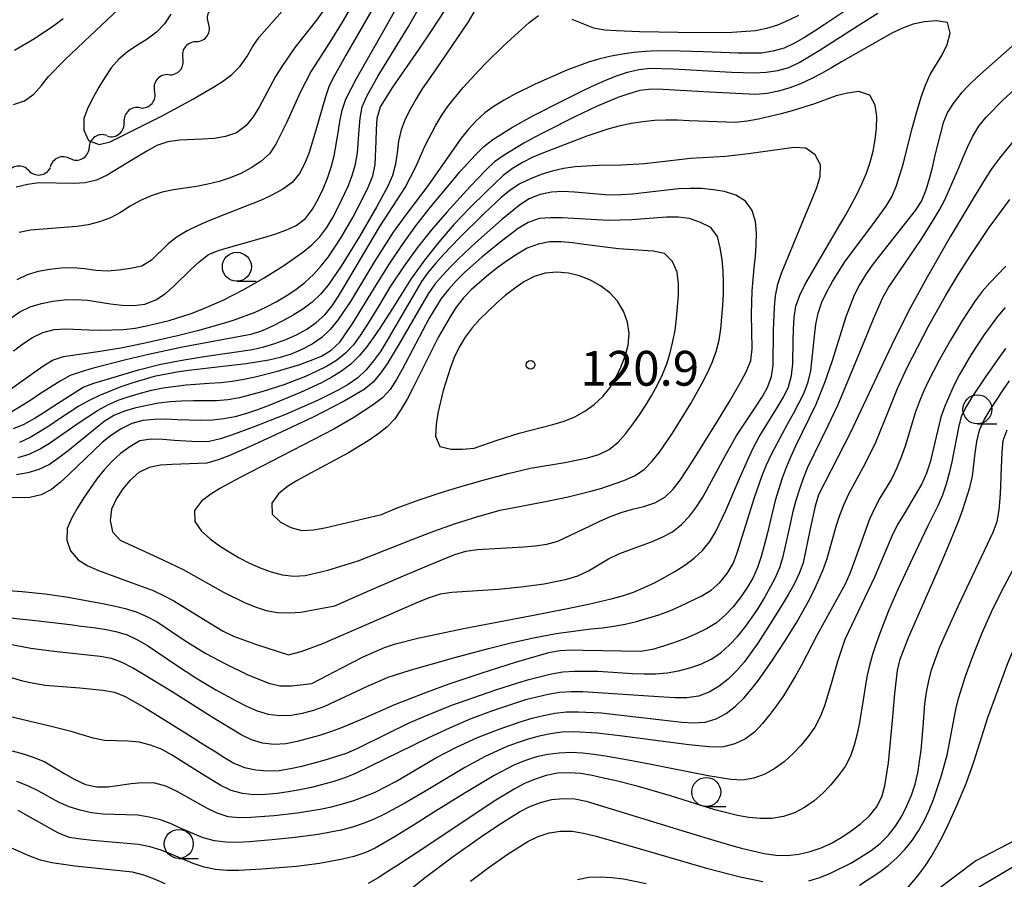
# Model space of a CAD drawing. Units: metres. Extents: x -44055 to -41747, y -144091 to -142373.
# Drawn here: x -43675 to -43590, y -143396 to -143322 of the extents above; entities that cross this region are included whole.
import ezdxf

# ---------------------------------------------------------------- set-up
doc = ezdxf.new("R2010")
doc.units = ezdxf.units.M
doc.header["$LTSCALE"] = 2.5
doc.layers.get('0').update_dxf_attribs({"linetype": 'CONTINUOUS'})
for name, color, linetype in [('5101000', 7, 'CONTINUOUS'), ('5102000', 7, 'CONTINUOUS'), ('6331000', 7, 'CONTINUOUS'), ('7101000', 7, 'CONTINUOUS'), ('7102000', 7, 'CONTINUOUS'), ('7312000', 7, 'CONTINUOUS')]:
    doc.layers.add(name, color=color, linetype=linetype)
doc.styles.add('Dm_Anotation', font='txt')

# ---------------------------------------------------------------- blocks, each defined once
blk = doc.blocks.new('633100')
at = {"color": 0, "linetype": 'ByBlock', "lineweight": -2}
blk.add_lwpolyline([(0, -0.5), (0.67, -0.5)], dxfattribs=at)
blk.add_circle((0, 0), 0.5, dxfattribs=at)
blk = doc.blocks.new('731200')
at = {"color": 0, "linetype": 'ByBlock', "lineweight": -2}
blk.add_circle((0, 0), 0.15, dxfattribs=at)
blk = doc.blocks.new('DMDR_5102_0.375')
at = {"color": 0, "linetype": 'Continuous', "lineweight": -2}
blk.add_lwpolyline([(-1, 0, 0.535433), (1, 0)], format="xyb", dxfattribs=at)

msp = doc.modelspace()

# ---------------------------------------------------------------- linework, layer by layer
at = {"layer": '5101000', "flags": 128}
for points in [[(-43581.254, -143383.849), (-43582.973, -143385.569), (-43585.844, -143386.458), (-43587.25, -143390.006), (-43589.332, -143392.295), (-43592.767, -143394.064), (-43596.255, -143396.717)], [(-43581.119, -143388.539), (-43587.875, -143393.596), (-43595.578, -143398.174)]]:
    msp.add_lwpolyline(points, dxfattribs=at)
at = {"layer": '5102000', "linetype": 'Continuous'}
for points in [[(-43659.92, -143323.416), (-43659.92, -143323.416)], [(-43662.341, -143326.273), (-43662.341, -143326.273)], [(-43664.752, -143329.146), (-43664.752, -143329.146)], [(-43667.644, -143331.529), (-43667.644, -143331.529)], [(-43670.819, -143333.515), (-43670.819, -143333.515)], [(-43674.387, -143334.541), (-43674.387, -143334.541)]]:
    msp.add_lwpolyline(points, dxfattribs=at)
at = {"layer": '7101000', "flags": 128}
for points, elevation in [([(-43645.895, -143319.147), (-43647.374, -143321.757), (-43648.426, -143323.457), (-43650.046, -143325.981), (-43650.521, -143326.861), (-43650.963, -143327.758), (-43652.192, -143330.494), (-43653.092, -143332.28), (-43653.651, -143333.106), (-43654.395, -143333.772), (-43655.233, -143334.316), (-43656.117, -143334.783), (-43657.038, -143335.171), (-43657.99, -143335.478), (-43658.959, -143335.721), (-43659.942, -143335.904), (-43661.921, -143336.195), (-43662.896, -143336.414), (-43663.849, -143336.715), (-43664.767, -143337.11), (-43665.637, -143337.602), (-43666.47, -143338.154), (-43667.357, -143338.614), (-43668.29, -143338.97), (-43669.26, -143339.212), (-43670.248, -143339.367), (-43674.234, -143339.679), (-43675.214, -143339.875)], 90), ([(-43635.507, -143319.991), (-43636.53, -143321.71), (-43639.342, -143325.843), (-43640.47, -143327.494), (-43641, -143328.343), (-43641.495, -143329.211), (-43641.942, -143330.105), (-43642.302, -143331.037), (-43642.521, -143332.011), (-43642.632, -143333.005), (-43642.791, -143333.992), (-43643.036, -143334.961), (-43643.439, -143335.875), (-43644.386, -143337.636), (-43645.894, -143340.23), (-43647.465, -143342.785), (-43648.592, -143344.437), (-43649.23, -143345.206), (-43649.963, -143345.884), (-43650.764, -143346.483), (-43651.608, -143347.018), (-43652.481, -143347.507), (-43653.371, -143347.962), (-43654.285, -143348.368), (-43655.235, -143348.677), (-43661.134, -143349.765), (-43664.067, -143350.392), (-43666.012, -143350.86), (-43668.916, -143351.612), (-43669.878, -143351.884), (-43670.825, -143352.205), (-43671.697, -143352.692), (-43673.378, -143353.777), (-43674.21, -143354.331), (-43675.054, -143354.868), (-43675.919, -143355.369)], 100), ([(-43675.61, -143324.155), (-43673.885, -143323.145), (-43672.219, -143322.038), (-43671.42, -143321.438)], 90), ([(-43676.95, -143370.706), (-43674.954, -143370.837), (-43672.966, -143371.055), (-43670.987, -143371.341), (-43668.035, -143371.872), (-43667.057, -143372.08), (-43666.084, -143372.314), (-43665.126, -143372.599), (-43664.206, -143372.988), (-43663.328, -143373.466), (-43660.837, -143375.136), (-43659.131, -143376.18), (-43657.366, -143377.119), (-43655.562, -143377.983), (-43654.645, -143378.381), (-43653.711, -143378.737), (-43652.739, -143378.963), (-43651.74, -143378.973), (-43650, -143378.769), (-43647.341, -143377.381), (-43645.552, -143376.487), (-43644.647, -143376.06), (-43643.731, -143375.66), (-43642.78, -143375.352), (-43640.842, -143374.861), (-43636.928, -143374.033), (-43631.033, -143372.918), (-43628.09, -143372.336), (-43626.134, -143371.92), (-43624.188, -143371.46), (-43623.222, -143371.2), (-43622.271, -143370.893), (-43621.348, -143370.509), (-43620.445, -143370.079), (-43619.56, -143369.614), (-43618.695, -143369.112), (-43617.853, -143368.574), (-43617.05, -143367.978), (-43616.31, -143367.306), (-43615.677, -143366.534), (-43615.172, -143365.672), (-43614.311, -143363.866), (-43613.141, -143361.104), (-43612.333, -143359.275), (-43611.897, -143358.375), (-43611.431, -143357.49), (-43609.854, -143354.94), (-43609.348, -143354.077), (-43608.911, -143353.179), (-43608.65, -143352.216), (-43608.539, -143351.222), (-43608.503, -143349.223), (-43608.479, -143348.223), (-43608.408, -143347.226), (-43608.262, -143346.237), (-43607.937, -143345.293), (-43607.509, -143344.39), (-43604.468, -143339.219), (-43603.967, -143338.353), (-43603.013, -143336.596), (-43602.576, -143335.696), (-43602.191, -143334.774), (-43601.868, -143333.828), (-43601.614, -143332.861), (-43601.435, -143331.877), (-43601.326, -143330.884), (-43601.302, -143329.884), (-43601.427, -143328.894), (-43601.905, -143328.035), (-43602.837, -143327.738), (-43603.828, -143327.856), (-43604.795, -143328.11), (-43606.678, -143328.783), (-43608.581, -143329.398), (-43609.546, -143329.657), (-43611.496, -143330.101), (-43612.479, -143330.289), (-43613.471, -143330.401), (-43617.468, -143330.251), (-43618.466, -143330.203), (-43619.466, -143330.194), (-43620.464, -143330.239), (-43621.459, -143330.338), (-43622.447, -143330.489), (-43623.426, -143330.691), (-43624.394, -143330.942), (-43626.291, -143331.574), (-43628.162, -143332.281), (-43630.025, -143333.009), (-43630.947, -143333.395), (-43631.841, -143333.842), (-43632.693, -143334.365), (-43633.489, -143334.969), (-43634.95, -143336.334), (-43636.361, -143337.751), (-43637.743, -143339.197), (-43639.056, -143340.705), (-43640.292, -143342.277), (-43641.452, -143343.906), (-43643.052, -143346.444), (-43644.125, -143348.131), (-43644.691, -143348.956), (-43645.284, -143349.761), (-43645.92, -143350.531), (-43646.629, -143351.235), (-43647.43, -143351.833), (-43648.281, -143352.359), (-43649.16, -143352.835), (-43650.971, -143353.683), (-43653.747, -143354.819), (-43654.685, -143355.166), (-43655.63, -143355.492), (-43656.59, -143355.772), (-43657.572, -143355.959), (-43658.567, -143356.059), (-43659.566, -143356.097), (-43661.564, -143356.023), (-43662.563, -143355.992), (-43663.563, -143356.002), (-43664.558, -143356.092), (-43665.518, -143356.366), (-43666.417, -143356.801), (-43667.256, -143357.345), (-43668.037, -143357.968), (-43670.922, -143360.738), (-43671.656, -143361.417), (-43672.439, -143362.038), (-43673.324, -143362.499), (-43674.284, -143362.73), (-43679.283, -143362.814)], 110), ([(-43675.83, -143384.571), (-43674.865, -143384.832), (-43673.916, -143385.148), (-43672.996, -143385.537), (-43671.275, -143386.553), (-43670.409, -143387.053), (-43669.503, -143387.474), (-43668.531, -143387.69), (-43667.532, -143387.683), (-43665.552, -143387.41), (-43664.558, -143387.307), (-43663.559, -143387.33), (-43662.6, -143387.599), (-43661.694, -143388.021), (-43659.082, -143389.496), (-43658.18, -143389.927), (-43657.232, -143390.242), (-43656.238, -143390.332), (-43655.239, -143390.312), (-43653.245, -143390.157), (-43651.259, -143389.923), (-43649.285, -143389.601), (-43648.307, -143389.395), (-43647.337, -143389.151), (-43646.38, -143388.862), (-43645.439, -143388.525), (-43644.519, -143388.134), (-43642.741, -143387.217), (-43639.293, -143385.191), (-43637.522, -143384.263), (-43635.699, -143383.44), (-43633.838, -143382.708), (-43631.948, -143382.057), (-43630.989, -143381.773), (-43630.02, -143381.526), (-43629.04, -143381.33), (-43628.046, -143381.219), (-43627.047, -143381.206), (-43625.05, -143381.315), (-43622.068, -143381.638), (-43620.083, -143381.887), (-43619.09, -143382.001), (-43618.095, -143382.102), (-43617.097, -143382.171), (-43616.101, -143382.106), (-43615.141, -143381.833), (-43614.266, -143381.355), (-43613.487, -143380.729), (-43612.769, -143380.034), (-43612.11, -143379.282), (-43611.498, -143378.491), (-43610.351, -143376.852), (-43609.255, -143375.18), (-43608.199, -143373.481), (-43607.216, -143371.74), (-43606.762, -143370.849), (-43606.339, -143369.944), (-43605.952, -143369.022), (-43605.61, -143368.082), (-43605.067, -143366.158), (-43604.791, -143365.197), (-43604.468, -143364.251), (-43604.103, -143363.32), (-43603.695, -143362.407), (-43602.258, -143359.774), (-43601.383, -143357.976), (-43600.269, -143355.192), (-43599.506, -143353.343), (-43598.663, -143351.53), (-43597.77, -143349.74), (-43596.841, -143347.969), (-43595.382, -143345.348), (-43594.353, -143343.633), (-43593.283, -143341.943), (-43591.596, -143339.463), (-43589.816, -143337.048)], 100), ([(-43607.158, -143395.785), (-43606.201, -143395.497), (-43605.274, -143395.123), (-43603.483, -143394.234), (-43601.789, -143393.172), (-43600.995, -143392.565), (-43600.288, -143391.859), (-43599.675, -143391.071), (-43599.149, -143390.221), (-43598.697, -143389.329), (-43598.311, -143388.407), (-43597.996, -143387.458), (-43597.761, -143386.487), (-43597.478, -143384.507), (-43597.307, -143382.515), (-43597.156, -143380.521), (-43597.011, -143379.532), (-43596.817, -143378.551), (-43596.569, -143377.582), (-43596.248, -143376.635), (-43595.885, -143375.703), (-43595.498, -143374.782), (-43594.249, -143372.054), (-43591.253, -143365.728), (-43590.908, -143364.791), (-43590.741, -143363.806), (-43590.654, -143362.81), (-43590.606, -143361.811), (-43590.581, -143360.811), (-43590.497, -143358.813), (-43590.391, -143357.819), (-43590.06, -143356.885)], 90), ([(-43636.316, -143395.809), (-43635.522, -143395.201), (-43634.712, -143394.614), (-43633.069, -143393.474), (-43631.379, -143392.406), (-43630.482, -143391.965), (-43629.532, -143391.657), (-43628.545, -143391.503), (-43627.546, -143391.492), (-43626.562, -143391.665), (-43625.595, -143391.918), (-43623.669, -143392.457), (-43620.789, -143393.295), (-43615.985, -143394.683), (-43613.084, -143395.448), (-43611.125, -143395.848)], 90)]:
    msp.add_lwpolyline(points, dxfattribs=dict(at, elevation=elevation))
at = {"layer": '7101000', "elevation": 120, "flags": 128}
msp.add_lwpolyline([(-43634.023, -143357.791), (-43632.116, -143357.19), (-43629.211, -143356.444), (-43628.254, -143356.156), (-43627.327, -143355.782), (-43626.458, -143355.288), (-43625.65, -143354.701), (-43624.911, -143354.028), (-43624.29, -143353.246), (-43623.781, -143352.386), (-43623.348, -143351.485), (-43622.981, -143350.555), (-43622.712, -143349.593), (-43622.626, -143348.599), (-43622.785, -143347.614), (-43623.124, -143346.675), (-43623.634, -143345.817), (-43624.315, -143345.087), (-43625.114, -143344.489), (-43625.979, -143343.989), (-43626.906, -143343.615), (-43627.879, -143343.391), (-43628.875, -143343.31), (-43629.869, -143343.4), (-43630.83, -143343.673), (-43631.717, -143344.129), (-43632.536, -143344.702), (-43633.317, -143345.326), (-43634.076, -143345.977), (-43635.515, -143347.365), (-43636.178, -143348.114), (-43636.784, -143348.909), (-43637.303, -143349.762), (-43637.725, -143350.669), (-43638.077, -143351.604), (-43638.665, -143353.516), (-43639.129, -143355.46), (-43639.288, -143356.447), (-43639.325, -143357.445), (-43638.955, -143358.329), (-43637.994, -143358.567), (-43636.995, -143358.571), (-43636, -143358.469)], close=True, dxfattribs=at)
at = {"layer": '7102000', "flags": 128}
for points, elevation in [([(-43644.072, -143319.401), (-43647.06, -143324.604), (-43647.552, -143325.475), (-43648.036, -143326.35), (-43648.483, -143327.244), (-43648.825, -143328.183), (-43649.64, -143331.07), (-43650.223, -143332.982), (-43650.59, -143333.912), (-43651.044, -143334.802), (-43651.689, -143335.558), (-43652.502, -143336.138), (-43653.374, -143336.626), (-43654.276, -143337.058), (-43657.995, -143338.529), (-43658.921, -143338.906), (-43659.838, -143339.306), (-43660.737, -143339.742), (-43661.598, -143340.25), (-43662.387, -143340.864), (-43663.8, -143342.275), (-43664.643, -143342.794), (-43665.621, -143343), (-43666.612, -143343.135), (-43667.609, -143343.207), (-43668.607, -143343.164), (-43669.594, -143343.006), (-43670.591, -143342.931), (-43671.59, -143342.964), (-43672.583, -143343.079), (-43673.567, -143343.254), (-43674.523, -143343.547), (-43675.429, -143343.967)], 92), ([(-43675.712, -143328.854), (-43674.771, -143328.526), (-43673.958, -143327.949), (-43673.302, -143327.197), (-43672.676, -143326.418), (-43671.285, -143324.981), (-43669.107, -143322.918), (-43666.182, -143320.19)], 88), ([(-43675.698, -143350.09), (-43674.904, -143349.483), (-43674.06, -143348.948), (-43673.168, -143348.496), (-43672.206, -143348.239), (-43671.207, -143348.195), (-43669.21, -143348.289), (-43668.21, -143348.311), (-43666.212, -143348.235), (-43665.219, -143348.123), (-43664.235, -143347.945), (-43662.296, -143347.459), (-43660.389, -143346.856), (-43659.452, -143346.506), (-43657.62, -143345.706), (-43655.839, -143344.796), (-43654.104, -143343.802), (-43652.409, -143342.74), (-43650.776, -143341.587), (-43650.005, -143340.95), (-43649.293, -143340.249), (-43648.708, -143339.439), (-43648.191, -143338.583), (-43647.715, -143337.704), (-43646.864, -143335.894), (-43646.51, -143334.959), (-43646.232, -143333.999), (-43646.045, -143333.017), (-43645.924, -143331.022), (-43645.832, -143330.026), (-43645.645, -143329.045), (-43645.251, -143328.128), (-43644.279, -143326.38), (-43641.673, -143322.113), (-43640.674, -143320.381)], 96), ([(-43603.341, -143320.31), (-43605.832, -143321.982), (-43606.67, -143322.527), (-43607.516, -143323.061), (-43608.377, -143323.569), (-43609.284, -143323.984), (-43610.246, -143324.258), (-43611.233, -143324.41), (-43613.232, -143324.425), (-43616.23, -143324.309), (-43618.229, -143324.236), (-43620.228, -143324.226), (-43621.228, -143324.266), (-43622.223, -143324.363), (-43623.213, -143324.504), (-43624.197, -143324.681), (-43625.173, -143324.897), (-43626.131, -143325.183), (-43628, -143325.893), (-43630.747, -143327.1), (-43632.54, -143327.984), (-43633.416, -143328.466), (-43634.266, -143328.993), (-43635.079, -143329.575), (-43635.82, -143330.246), (-43636.499, -143330.979), (-43637.131, -143331.754), (-43639.986, -143335.858), (-43641.809, -143338.24), (-43642.984, -143339.857), (-43644.597, -143342.387), (-43645.615, -143344.108), (-43646.651, -143345.819), (-43647.786, -143347.464), (-43648.417, -143348.24), (-43649.136, -143348.933), (-43649.96, -143349.498), (-43650.839, -143349.973), (-43651.759, -143350.365), (-43652.71, -143350.672), (-43653.685, -143350.894), (-43655.659, -143351.213), (-43658.641, -143351.54), (-43660.627, -143351.773), (-43661.616, -143351.92), (-43663.577, -143352.312), (-43665.494, -143352.881), (-43666.44, -143353.205), (-43668.299, -143353.939), (-43669.197, -143354.38), (-43670.068, -143354.871), (-43671.75, -143355.953), (-43672.577, -143356.514), (-43673.417, -143357.057), (-43674.279, -143357.564), (-43675.185, -143357.982)], 104), ([(-43676.438, -143353.734), (-43673.186, -143351.408), (-43672.338, -143350.88), (-43671.389, -143350.574), (-43668.422, -143350.137), (-43666.447, -143349.825), (-43664.486, -143349.434), (-43661.562, -143348.761), (-43659.623, -143348.272), (-43657.697, -143347.733), (-43656.742, -143347.436), (-43654.865, -143346.748), (-43653.957, -143346.33), (-43653.075, -143345.858), (-43652.21, -143345.357), (-43651.372, -143344.812), (-43650.585, -143344.196), (-43649.859, -143343.509), (-43649.186, -143342.769), (-43648.567, -143341.984), (-43647.469, -143340.313), (-43646.468, -143338.582), (-43645.527, -143336.817), (-43645.093, -143335.916), (-43644.727, -143334.987), (-43644.536, -143334.006), (-43644.437, -143332.01), (-43644.423, -143331.01), (-43644.354, -143330.013), (-43644.081, -143329.059), (-43643.022, -143327.363), (-43640.751, -143324.071), (-43639.624, -143322.418), (-43638.533, -143320.742)], 98), ([(-43675.979, -143347.3), (-43675.157, -143346.731), (-43674.257, -143346.299), (-43673.303, -143346.003), (-43672.322, -143345.812), (-43671.328, -143345.703), (-43670.329, -143345.671), (-43669.331, -143345.723), (-43667.356, -143346.034), (-43666.362, -143346.147), (-43665.363, -143346.169), (-43664.371, -143346.064), (-43663.449, -143345.685), (-43662.615, -143345.136), (-43661.851, -143344.491), (-43660.432, -143343.081), (-43659.699, -143342.402), (-43658.911, -143341.787), (-43657.99, -143341.405), (-43654.14, -143340.32), (-43653.184, -143340.029), (-43652.242, -143339.693), (-43651.333, -143339.277), (-43650.543, -143338.672), (-43649.932, -143337.883), (-43649.433, -143337.017), (-43649.005, -143336.113), (-43648.631, -143335.186), (-43648.312, -143334.238), (-43648.054, -143333.273), (-43647.733, -143331.3), (-43647.58, -143330.311), (-43647.383, -143329.331), (-43647.056, -143328.389), (-43646.148, -143326.607), (-43643.677, -143322.261), (-43642.699, -143320.516)], 94), ([(-43675.713, -143356.775), (-43674.783, -143356.413), (-43673.91, -143355.924), (-43673.07, -143355.382), (-43672.237, -143354.829), (-43669.701, -143353.229), (-43668.767, -143352.874), (-43667.813, -143352.574), (-43664.933, -143351.733), (-43662.994, -143351.245), (-43661.033, -143350.852), (-43659.056, -143350.548), (-43655.1, -143349.962), (-43654.127, -143349.729), (-43653.17, -143349.442), (-43652.228, -143349.105), (-43651.311, -143348.708), (-43650.433, -143348.231), (-43649.617, -143347.653), (-43648.884, -143346.974), (-43648.248, -143346.203), (-43647.684, -143345.378), (-43647.162, -143344.525), (-43644.121, -143339.354), (-43641.939, -143336.002), (-43641.036, -143334.218), (-43640.216, -143332.394), (-43639.304, -143330.615), (-43638.791, -143329.757), (-43638.207, -143328.945), (-43637.59, -143328.158), (-43636.949, -143327.391), (-43635.608, -143325.907), (-43634.907, -143325.194), (-43633.475, -143323.797), (-43631.266, -143321.768), (-43630.462, -143321.176)], 102), ([(-43649.001, -143320.766), (-43649.598, -143321.568), (-43651.446, -143323.931), (-43652.591, -143325.571), (-43653.115, -143326.423), (-43653.59, -143327.302), (-43654.522, -143329.071), (-43655.052, -143329.919), (-43655.685, -143330.69), (-43656.491, -143331.277), (-43657.429, -143331.617), (-43658.415, -143331.775), (-43659.413, -143331.843), (-43661.411, -143331.922), (-43662.399, -143332.07), (-43663.342, -143332.395), (-43664.225, -143332.863), (-43665.084, -143333.375), (-43665.929, -143333.911), (-43667.644, -143334.937), (-43668.549, -143335.361), (-43669.515, -143335.608), (-43670.512, -143335.671), (-43673.509, -143335.614), (-43674.501, -143335.739), (-43675.476, -143335.961)], 88), ([(-43675.302, -143359.296), (-43674.35, -143358.994), (-43673.452, -143358.556), (-43672.592, -143358.045), (-43670.134, -143356.327), (-43668.46, -143355.233), (-43667.584, -143354.751), (-43666.67, -143354.346), (-43665.728, -143354.011), (-43664.769, -143353.727), (-43663.799, -143353.484), (-43662.818, -143353.29), (-43660.836, -143353.032), (-43658.841, -143352.888), (-43657.844, -143352.81), (-43656.851, -143352.694), (-43655.863, -143352.538), (-43654.883, -143352.343), (-43652.945, -143351.848), (-43651.035, -143351.256), (-43650.092, -143350.925), (-43649.171, -143350.535), (-43648.317, -143350.018), (-43647.579, -143349.348), (-43646.46, -143347.691), (-43644.367, -143344.282), (-43643.304, -143342.588), (-43642.188, -143340.928), (-43641.022, -143339.304), (-43639.801, -143337.72), (-43637.879, -143335.417), (-43637.224, -143334.661), (-43636.559, -143333.914), (-43635.88, -143333.18), (-43635.171, -143332.476), (-43634.384, -143331.86), (-43632.688, -143330.8), (-43630.938, -143329.832), (-43628.272, -143328.458), (-43626.478, -143327.574), (-43625.573, -143327.147), (-43624.661, -143326.738), (-43623.732, -143326.367), (-43622.779, -143326.066), (-43621.806, -143325.839), (-43620.813, -143325.727), (-43618.814, -143325.761), (-43615.818, -143325.929), (-43613.822, -143326.045), (-43612.823, -143326.089), (-43611.823, -143326.112), (-43610.825, -143326.072), (-43609.837, -143325.915), (-43608.873, -143325.655), (-43607.972, -143325.223), (-43606.252, -143324.203), (-43602.897, -143322.026), (-43601.199, -143320.968)], 106), ([(-43662.149, -143321.042), (-43662.688, -143321.881), (-43663.376, -143322.604), (-43664.17, -143323.211), (-43665.028, -143323.725), (-43665.858, -143324.281), (-43666.618, -143324.93), (-43667.273, -143325.684), (-43667.843, -143326.506), (-43668.36, -143327.361), (-43668.843, -143328.237), (-43669.295, -143329.129), (-43669.648, -143330.061), (-43669.649, -143331.06), (-43669.235, -143331.947), (-43668.326, -143332.288), (-43667.363, -143332.059), (-43662.896, -143329.813), (-43661.128, -143328.878), (-43660.253, -143328.395), (-43658.522, -143327.393), (-43657.68, -143326.853), (-43656.885, -143326.248), (-43656.167, -143325.554), (-43655.584, -143324.744), (-43655.093, -143323.873), (-43654.525, -143323.051), (-43652.557, -143320.788)], 86), ([(-43627.584, -143321.495), (-43625.726, -143322.23), (-43624.742, -143322.4), (-43623.744, -143322.466), (-43621.745, -143322.54), (-43616.746, -143322.628), (-43613.747, -143322.602), (-43611.752, -143322.47), (-43610.772, -143322.274), (-43609.82, -143321.968), (-43608.899, -143321.58), (-43608.005, -143321.132)], 102), ([(-43676.788, -143373.021), (-43673.805, -143373.342), (-43670.826, -143373.694), (-43669.833, -143373.819), (-43668.842, -143373.951), (-43667.853, -143374.096), (-43666.871, -143374.284), (-43665.92, -143374.59), (-43665.008, -143375.001), (-43664.142, -143375.5), (-43661.658, -143377.181), (-43659.992, -143378.288), (-43658.276, -143379.314), (-43656.519, -143380.269), (-43655.627, -143380.721), (-43654.713, -143381.127), (-43653.757, -143381.415), (-43652.766, -143381.542), (-43651.768, -143381.493), (-43650.783, -143381.326), (-43649.817, -143381.067), (-43648.877, -143380.727), (-43645.252, -143379.04), (-43643.424, -143378.228), (-43641.518, -143377.627), (-43637.668, -143376.541), (-43634.774, -143375.749), (-43632.834, -143375.263), (-43630.882, -143374.828), (-43628.917, -143374.458), (-43625.943, -143374.068), (-43624.949, -143373.964), (-43623.959, -143373.825), (-43622.974, -143373.648), (-43621.998, -143373.431), (-43620.081, -143372.864), (-43619.147, -143372.509), (-43618.229, -143372.113), (-43616.432, -143371.236), (-43615.579, -143370.716), (-43614.831, -143370.056), (-43614.19, -143369.289), (-43613.689, -143368.427), (-43613.33, -143367.494), (-43611.845, -143362.72), (-43611.172, -143360.837), (-43610.793, -143359.911), (-43610.384, -143358.999), (-43608.971, -143356.354), (-43608.482, -143355.482), (-43608.007, -143354.602), (-43607.562, -143353.706), (-43607.203, -143352.774), (-43606.992, -143351.798), (-43606.667, -143348.816), (-43606.538, -143347.824), (-43606.35, -143346.843), (-43606.019, -143345.9), (-43605.591, -143344.997), (-43605.114, -143344.118), (-43604.064, -143342.416), (-43601.676, -143339.209), (-43600.489, -143337.6), (-43599.964, -143336.75), (-43599.587, -143335.824), (-43599.003, -143333.912), (-43598.261, -143331.005), (-43597.736, -143329.075), (-43597.441, -143328.12), (-43597.103, -143327.179), (-43596.696, -143326.266), (-43595.673, -143324.55), (-43595.227, -143323.658), (-43594.972, -143322.693), (-43595.199, -143321.782), (-43596.179, -143321.632), (-43597.175, -143321.711), (-43598.15, -143321.928), (-43599.091, -143322.264), (-43599.991, -143322.7), (-43604.332, -143325.179), (-43605.199, -143325.677), (-43606.075, -143326.161), (-43606.961, -143326.624), (-43607.863, -143327.054), (-43608.797, -143327.411), (-43609.757, -143327.691), (-43610.735, -143327.897), (-43611.731, -143327.971), (-43615.726, -143327.791), (-43617.722, -143327.656), (-43618.72, -143327.598), (-43619.719, -143327.553), (-43620.719, -143327.535), (-43621.71, -143327.652), (-43622.673, -143327.918), (-43623.616, -143328.253), (-43625.459, -143329.028), (-43627.268, -143329.881), (-43629.946, -143331.232), (-43630.831, -143331.698), (-43631.708, -143332.177), (-43633.425, -143333.203), (-43634.233, -143333.791), (-43634.964, -143334.473), (-43636.35, -143335.915), (-43638.364, -143338.139), (-43639.669, -143339.654), (-43640.918, -143341.216), (-43642.099, -143342.83), (-43643.201, -143344.498), (-43644.227, -143346.215), (-43645.269, -143347.922), (-43645.822, -143348.755), (-43646.412, -143349.562), (-43647.087, -143350.298), (-43647.879, -143350.907), (-43648.734, -143351.424), (-43649.624, -143351.88), (-43650.535, -143352.292), (-43652.397, -143353.023), (-43654.302, -143353.628), (-43655.266, -143353.894), (-43656.237, -143354.135), (-43657.219, -143354.323), (-43658.215, -143354.402), (-43660.215, -143354.401), (-43661.215, -143354.415), (-43662.212, -143354.485), (-43663.204, -143354.611), (-43664.187, -143354.791), (-43665.163, -143355.012), (-43666.125, -143355.282), (-43667.051, -143355.656), (-43667.893, -143356.194), (-43671, -143358.711), (-43671.791, -143359.324), (-43672.615, -143359.89), (-43673.509, -143360.332), (-43674.471, -143360.601), (-43675.456, -143360.772)], 108), ([(-43587.374, -143321.827), (-43591.128, -143325.128), (-43592.626, -143326.453), (-43593.347, -143327.146), (-43594.027, -143327.879), (-43594.647, -143328.663), (-43595.204, -143329.493), (-43595.583, -143330.415), (-43596.307, -143333.326), (-43596.533, -143334.3), (-43596.783, -143335.268), (-43597.073, -143336.225), (-43597.456, -143337.147), (-43597.988, -143337.993), (-43601.088, -143341.915), (-43601.69, -143342.713), (-43602.261, -143343.534), (-43602.788, -143344.384), (-43603.232, -143345.279), (-43603.952, -143347.144), (-43605.149, -143350.961), (-43605.799, -143352.852), (-43606.543, -143354.708), (-43608.299, -143358.301), (-43608.715, -143359.211), (-43609.097, -143360.134), (-43609.445, -143361.072), (-43610.042, -143362.98), (-43610.752, -143365.894), (-43610.997, -143366.864), (-43611.259, -143367.829), (-43611.564, -143368.781), (-43611.985, -143369.687), (-43612.495, -143370.547), (-43613.058, -143371.374), (-43613.672, -143372.162), (-43614.355, -143372.891), (-43615.125, -143373.529), (-43615.978, -143374.049), (-43616.876, -143374.488), (-43617.797, -143374.878), (-43618.73, -143375.236), (-43619.674, -143375.567), (-43620.632, -143375.851), (-43621.619, -143376), (-43626.617, -143375.915), (-43627.617, -143375.912), (-43628.616, -143375.955), (-43629.598, -143376.133), (-43632.479, -143376.97), (-43635.34, -143377.873), (-43638.183, -143378.828), (-43640.064, -143379.508), (-43642.852, -143380.616), (-43645.601, -143381.818), (-43647.448, -143382.584), (-43648.383, -143382.938), (-43649.329, -143383.264), (-43651.259, -143383.783), (-43652.241, -143383.968), (-43653.238, -143384.039), (-43654.23, -143383.928), (-43655.186, -143383.642), (-43656.077, -143383.189), (-43658.651, -143381.649), (-43662.026, -143379.502), (-43664.578, -143377.925), (-43665.443, -143377.423), (-43666.325, -143376.951), (-43667.259, -143376.605), (-43668.244, -143376.435), (-43672.221, -143376.006), (-43674.204, -143375.748), (-43676.17, -143375.382)], 106), ([(-43675.901, -143378.267), (-43674.942, -143378.546), (-43673.964, -143378.754), (-43672.976, -143378.91), (-43669.987, -143379.157), (-43667.996, -143379.339), (-43667.01, -143379.507), (-43666.09, -143379.894), (-43664.344, -143380.868), (-43660.95, -143382.984), (-43659.262, -143384.057), (-43658.415, -143384.59), (-43657.567, -143385.119), (-43656.709, -143385.632), (-43655.785, -143386.009), (-43654.809, -143386.221), (-43653.813, -143386.308), (-43652.815, -143386.266), (-43651.828, -143386.107), (-43650.852, -143385.89), (-43649.883, -143385.642), (-43648.919, -143385.375), (-43647.015, -143384.766), (-43646.091, -143384.383), (-43643.405, -143383.048), (-43641.613, -143382.162), (-43639.774, -143381.375), (-43637.91, -143380.65), (-43636.03, -143379.967), (-43634.139, -143379.316), (-43632.234, -143378.708), (-43631.275, -143378.427), (-43629.335, -143377.942), (-43628.349, -143377.778), (-43627.352, -143377.708), (-43625.352, -143377.714), (-43622.358, -143377.902), (-43621.359, -143377.941), (-43620.359, -143377.928), (-43619.363, -143377.85), (-43618.376, -143377.69), (-43617.411, -143377.43), (-43616.469, -143377.096), (-43615.563, -143376.674), (-43614.736, -143376.114), (-43613.989, -143375.45), (-43613.305, -143374.72), (-43612.673, -143373.946), (-43612.082, -143373.14), (-43611.527, -143372.308), (-43611.007, -143371.454), (-43610.054, -143369.696), (-43609.659, -143368.778), (-43609.372, -143367.82), (-43608.705, -143364.896), (-43608.49, -143363.919), (-43608.234, -143362.953), (-43607.937, -143361.998), (-43607.6, -143361.056), (-43607.226, -143360.129), (-43605.475, -143356.534), (-43604.635, -143354.719), (-43602.327, -143349.181), (-43601.565, -143347.332), (-43600.764, -143345.499), (-43600.296, -143344.617), (-43597.484, -143340.484), (-43596.398, -143338.804), (-43595.898, -143337.938), (-43595.43, -143337.055), (-43594.224, -143334.309), (-43593.838, -143333.387), (-43593.434, -143332.472), (-43593.004, -143331.569), (-43592.488, -143330.714), (-43591.854, -143329.942), (-43590.459, -143328.51), (-43588.257, -143326.472)], 104), ([(-43589.456, -143331.926), (-43590.727, -143333.47), (-43591.312, -143334.28), (-43591.857, -143335.119), (-43592.916, -143336.816), (-43593.943, -143338.532), (-43594.959, -143340.254), (-43596.955, -143343.721), (-43598.384, -143346.358), (-43599.743, -143349.033), (-43601.03, -143351.743), (-43603.581, -143357.173), (-43606.311, -143362.514), (-43606.614, -143363.467), (-43607.026, -143365.424), (-43607.639, -143368.359), (-43607.983, -143369.297), (-43608.425, -143370.194), (-43608.915, -143371.066), (-43609.428, -143371.924), (-43610.474, -143373.629), (-43611.562, -143375.306), (-43612.738, -143376.924), (-43613.383, -143377.688), (-43614.095, -143378.389), (-43614.876, -143379.014), (-43615.734, -143379.525), (-43616.669, -143379.874), (-43617.658, -143380.01), (-43618.658, -143380.011), (-43619.656, -143379.957), (-43626.639, -143379.478), (-43627.639, -143379.482), (-43628.636, -143379.553), (-43629.623, -143379.713), (-43631.564, -143380.194), (-43632.52, -143380.486), (-43634.417, -143381.12), (-43636.286, -143381.83), (-43638.127, -143382.612), (-43639.938, -143383.459), (-43646.226, -143386.534), (-43647.154, -143386.908), (-43648.099, -143387.234), (-43650.033, -143387.742), (-43651.011, -143387.948), (-43651.996, -143388.119), (-43652.987, -143388.257), (-43653.982, -143388.352), (-43654.982, -143388.368), (-43655.975, -143388.258), (-43656.939, -143387.998), (-43657.843, -143387.573), (-43659.543, -143386.52), (-43662.077, -143384.915), (-43662.956, -143384.439), (-43663.888, -143384.079), (-43664.86, -143383.844), (-43665.853, -143383.738), (-43667.852, -143383.683), (-43668.832, -143383.494), (-43670.741, -143382.899), (-43672.68, -143382.413), (-43680.466, -143380.583)], 102), ([(-43590.162, -143342.786), (-43591.565, -143344.21), (-43592.211, -143344.973), (-43592.81, -143345.773), (-43593.913, -143347.441), (-43594.946, -143349.154), (-43595.93, -143350.895), (-43596.839, -143352.676), (-43597.256, -143353.585), (-43597.642, -143354.508), (-43597.993, -143355.444), (-43598.566, -143357.359), (-43598.851, -143358.318), (-43599.183, -143359.261), (-43599.566, -143360.184), (-43600.004, -143361.083), (-43601.022, -143362.804), (-43601.493, -143363.686), (-43601.911, -143364.594), (-43603.267, -143368.355), (-43603.628, -143369.288), (-43604.026, -143370.205), (-43606.448, -143374.577), (-43607.826, -143377.242), (-43608.303, -143378.12), (-43608.805, -143378.985), (-43609.341, -143379.83), (-43609.913, -143380.649), (-43610.52, -143381.444), (-43611.15, -143382.221), (-43611.825, -143382.958), (-43612.625, -143383.554), (-43613.527, -143383.983), (-43614.495, -143384.227), (-43615.492, -143384.262), (-43617.483, -143384.073), (-43621.447, -143383.541), (-43623.43, -143383.281), (-43624.424, -143383.167), (-43625.419, -143383.069), (-43627.415, -143382.949), (-43628.414, -143382.978), (-43629.406, -143383.1), (-43630.385, -143383.301), (-43631.35, -143383.562), (-43632.299, -143383.878), (-43633.233, -143384.236), (-43635.048, -143385.073), (-43636.811, -143386.018), (-43640.238, -143388.08), (-43641.967, -143389.086), (-43643.727, -143390.035), (-43644.629, -143390.466), (-43645.553, -143390.847), (-43646.499, -143391.171), (-43647.464, -143391.432), (-43649.431, -143391.794), (-43651.414, -143392.055), (-43653.403, -143392.257), (-43655.397, -143392.419), (-43656.395, -143392.473), (-43657.395, -143392.463), (-43658.385, -143392.33), (-43659.349, -143392.067), (-43661.196, -143391.303), (-43662.104, -143390.884), (-43663.038, -143390.527), (-43664.008, -143390.285), (-43664.995, -143390.131), (-43667.991, -143390.028), (-43668.984, -143389.916), (-43669.962, -143389.708), (-43670.911, -143389.396), (-43671.828, -143388.998), (-43673.58, -143388.034), (-43674.48, -143387.598), (-43675.407, -143387.224)], 98), ([(-43590.236, -143346.358), (-43590.886, -143347.117), (-43592.065, -143348.732), (-43593.15, -143350.412), (-43594.163, -143352.136), (-43594.625, -143353.023), (-43595.43, -143354.853), (-43595.762, -143355.796), (-43596.707, -143359.681), (-43597.003, -143360.636), (-43597.412, -143361.548), (-43598.938, -143364.13), (-43599.449, -143364.989), (-43599.919, -143365.872), (-43601.464, -143369.559), (-43603.19, -143373.167), (-43604.036, -143374.979), (-43604.677, -143376.872), (-43605.221, -143378.797), (-43605.81, -143380.708), (-43606.178, -143381.637), (-43606.629, -143382.529), (-43607.208, -143383.343), (-43607.846, -143384.113), (-43608.531, -143384.842), (-43609.268, -143385.517), (-43610.076, -143386.105), (-43610.954, -143386.582), (-43611.89, -143386.932), (-43612.872, -143387.105), (-43613.869, -143387.043), (-43615.843, -143386.725), (-43620.749, -143385.763), (-43622.713, -143385.384), (-43624.685, -143385.05), (-43625.675, -143384.908), (-43626.668, -143384.793), (-43627.666, -143384.733), (-43628.665, -143384.766), (-43629.656, -143384.893), (-43630.633, -143385.107), (-43631.586, -143385.406), (-43632.509, -143385.791), (-43634.28, -143386.719), (-43636.862, -143388.245), (-43639.405, -143389.837), (-43641.097, -143390.903), (-43642.799, -143391.953), (-43644.524, -143392.966), (-43645.429, -143393.387), (-43646.382, -143393.69), (-43647.353, -143393.93), (-43649.319, -143394.295), (-43651.303, -143394.539), (-43654.294, -143394.774), (-43655.292, -143394.836), (-43656.291, -143394.888), (-43657.29, -143394.906), (-43658.286, -143394.822), (-43659.265, -143394.622), (-43660.212, -143394.299), (-43662.047, -143393.506), (-43662.977, -143393.14), (-43663.938, -143392.866), (-43664.917, -143392.661), (-43668.899, -143392.302), (-43669.894, -143392.2), (-43670.88, -143392.04), (-43671.815, -143391.691), (-43674.431, -143390.225), (-43675.301, -143389.733)], 96), ([(-43590.195, -143349.89), (-43590.785, -143350.697), (-43591.923, -143352.342), (-43593.038, -143354.002), (-43593.577, -143354.844), (-43594.01, -143355.742), (-43594.266, -143356.708), (-43594.831, -143359.654), (-43595.049, -143360.63), (-43595.314, -143361.594), (-43595.636, -143362.54), (-43596.023, -143363.462), (-43596.93, -143365.244), (-43598.223, -143367.951), (-43599.472, -143370.679), (-43600.272, -143372.512), (-43601.01, -143374.371), (-43601.345, -143375.313), (-43601.651, -143376.265), (-43601.923, -143377.227), (-43602.15, -143378.201), (-43602.46, -143380.176), (-43602.791, -143382.149), (-43602.997, -143383.127), (-43603.255, -143384.093), (-43603.572, -143385.041), (-43604.032, -143385.927), (-43604.621, -143386.734), (-43605.262, -143387.502), (-43605.954, -143388.223), (-43606.706, -143388.882), (-43607.521, -143389.46), (-43608.401, -143389.934), (-43609.346, -143390.254), (-43610.331, -143390.424), (-43611.33, -143390.419), (-43612.325, -143390.321), (-43613.312, -143390.162), (-43615.246, -143389.655), (-43619.064, -143388.463), (-43621.948, -143387.639), (-43623.887, -143387.149), (-43624.861, -143386.922), (-43625.839, -143386.712), (-43626.824, -143386.54), (-43627.821, -143386.47), (-43628.819, -143386.517), (-43629.8, -143386.704), (-43630.749, -143387.017), (-43631.67, -143387.405), (-43632.554, -143387.872), (-43634.262, -143388.912), (-43640.09, -143392.789), (-43642.587, -143394.452), (-43643.426, -143394.996), (-43644.273, -143395.528), (-43645.149, -143396.009)], 94), ([(-43644.193, -143398.698), (-43640.301, -143395.562), (-43637.906, -143393.756), (-43635.452, -143392.03), (-43633.797, -143390.908), (-43632.099, -143389.852), (-43631.213, -143389.389), (-43630.282, -143389.026), (-43629.313, -143388.783), (-43628.319, -143388.677), (-43627.321, -143388.719), (-43626.342, -143388.916), (-43617.738, -143391.555), (-43615.827, -143392.143), (-43613.908, -143392.709), (-43612.945, -143392.976), (-43610.996, -143393.425), (-43610.008, -143393.574), (-43609.01, -143393.615), (-43608.017, -143393.496), (-43607.045, -143393.264), (-43606.1, -143392.938), (-43605.189, -143392.527), (-43604.321, -143392.032), (-43603.49, -143391.474), (-43602.687, -143390.879), (-43601.942, -143390.214), (-43601.311, -143389.44), (-43600.85, -143388.555), (-43600.591, -143387.591), (-43600.281, -143385.616), (-43599.913, -143381.633), (-43599.732, -143379.641), (-43599.501, -143377.655), (-43599.278, -143376.682), (-43598.564, -143374.814), (-43595.755, -143368.403), (-43594.965, -143366.565), (-43594.224, -143364.708), (-43593.877, -143363.77), (-43593.273, -143361.864), (-43593.06, -143360.887), (-43592.819, -143358.902), (-43592.666, -143357.914), (-43592.442, -143356.94), (-43592.033, -143356.029), (-43591.53, -143355.165), (-43590.428, -143353.497), (-43589.848, -143352.682)], 92), ([(-43599.052, -143396.874), (-43597.757, -143395.349), (-43597.159, -143394.549), (-43596.614, -143393.71), (-43596.114, -143392.844), (-43595.644, -143391.962), (-43595.2, -143391.066), (-43594.37, -143389.246), (-43593.602, -143387.4), (-43592.918, -143385.521), (-43591.717, -143381.706), (-43591.045, -143379.822), (-43589.989, -143377.014), (-43589.226, -143375.166), (-43588.395, -143373.347), (-43587.497, -143371.56), (-43586.541, -143369.803), (-43585.538, -143368.073), (-43584.49, -143366.369), (-43583.674, -143365.73), (-43582.714, -143365.168)], 86), ([(-43602.79, -143396.166), (-43601.11, -143395.083), (-43600.315, -143394.476), (-43599.565, -143393.815), (-43598.876, -143393.091), (-43598.255, -143392.308), (-43597.701, -143391.475), (-43597.209, -143390.605), (-43596.775, -143389.705), (-43596.399, -143388.778), (-43595.763, -143386.882), (-43595.237, -143384.953), (-43594.495, -143381.024), (-43594.248, -143380.055), (-43593.646, -143378.148), (-43592.961, -143376.269), (-43592.215, -143374.414), (-43591.403, -143372.586), (-43590.528, -143370.788), (-43589.104, -143368.148)], 88), ([(-43662.621, -143396.036), (-43663.538, -143395.639), (-43664.474, -143395.287), (-43665.443, -143395.043), (-43670.413, -143394.515), (-43671.406, -143394.391), (-43672.392, -143394.224), (-43673.364, -143393.994), (-43674.308, -143393.665), (-43676.138, -143392.86)], 94), ([(-43627.106, -143395.666), (-43626.124, -143395.486), (-43625.125, -143395.456), (-43624.127, -143395.504), (-43623.135, -143395.629), (-43621.176, -143396.032)], 88)]:
    msp.add_lwpolyline(points, dxfattribs=dict(at, elevation=elevation))
for points, elevation in [([(-43650.921, -143376.014), (-43649.04, -143375.335), (-43643.541, -143372.938), (-43641.711, -143372.129), (-43640.791, -143371.738), (-43639.863, -143371.365), (-43638.914, -143371.053), (-43637.927, -143370.897), (-43633.937, -143370.628), (-43631.945, -143370.445), (-43629.965, -143370.167), (-43628.981, -143369.988), (-43628.005, -143369.771), (-43627.05, -143369.477), (-43626.141, -143369.062), (-43624.425, -143368.036), (-43623.523, -143367.604), (-43621.652, -143366.9), (-43620.716, -143366.549), (-43619.797, -143366.154), (-43618.917, -143365.682), (-43618.129, -143365.068), (-43617.441, -143364.344), (-43616.83, -143363.553), (-43616.278, -143362.719), (-43614.399, -143359.189), (-43613.405, -143357.454), (-43611.742, -143354.958), (-43611.204, -143354.115), (-43610.706, -143353.248), (-43610.369, -143352.311), (-43610.233, -143351.321), (-43610.184, -143348.323), (-43610.125, -143346.324), (-43610.017, -143345.331), (-43609.819, -143344.351), (-43609.511, -143343.4), (-43607.601, -143338.781), (-43606.829, -143336.936), (-43606.475, -143336), (-43606.187, -143335.044), (-43606.141, -143334.051), (-43606.601, -143333.182), (-43607.412, -143332.61), (-43608.404, -143332.548), (-43612.364, -143333.101), (-43614.349, -143333.339), (-43617.345, -143333.489), (-43620.323, -143333.844), (-43621.315, -143333.964), (-43623.311, -143334.09), (-43625.311, -143334.119), (-43626.31, -143334.149), (-43627.307, -143334.231), (-43628.296, -143334.372), (-43629.272, -143334.589), (-43630.225, -143334.892), (-43631.154, -143335.26), (-43632.055, -143335.692), (-43632.901, -143336.224), (-43633.669, -143336.865), (-43635.127, -143338.233), (-43637.258, -143340.345), (-43637.956, -143341.061), (-43638.643, -143341.788), (-43639.315, -143342.528), (-43639.958, -143343.293), (-43640.54, -143344.106), (-43642.559, -143347.558), (-43643.552, -143349.294), (-43644.086, -143350.139), (-43644.665, -143350.955), (-43645.317, -143351.712), (-43646.029, -143352.414), (-43646.845, -143352.989), (-43647.714, -143353.484), (-43649.5, -143354.383), (-43652.258, -143355.564), (-43655.046, -143356.671), (-43656.924, -143357.358), (-43657.875, -143357.667), (-43658.846, -143357.901), (-43659.844, -143357.942), (-43661.839, -143357.809), (-43662.835, -143357.722), (-43663.834, -143357.693), (-43664.814, -143357.855), (-43665.679, -143358.354), (-43666.48, -143358.952), (-43667.225, -143359.619), (-43667.901, -143360.355), (-43668.524, -143361.137), (-43669.658, -143362.784), (-43670.189, -143363.632), (-43670.682, -143364.501), (-43671.068, -143365.421), (-43671.12, -143366.412), (-43670.786, -143367.347), (-43670.131, -143368.096), (-43669.286, -143368.628), (-43668.373, -143369.035), (-43665.551, -143370.051), (-43663.68, -143370.755), (-43662.774, -143371.177), (-43661.888, -143371.642), (-43659.341, -143373.226), (-43657.626, -143374.254), (-43656.732, -143374.7), (-43654.856, -143375.392), (-43652, -143376.31)], 112), ([(-43645.033, -143370.766), (-43642.28, -143369.571), (-43640.442, -143368.785), (-43638.595, -143368.017), (-43637.664, -143367.651), (-43636.709, -143367.361), (-43635.718, -143367.232), (-43631.726, -143366.992), (-43630.73, -143366.906), (-43629.739, -143366.768), (-43628.778, -143366.5), (-43626.071, -143365.21), (-43625.177, -143364.763), (-43624.261, -143364.362), (-43623.321, -143364.02), (-43622.358, -143363.753), (-43621.387, -143363.515), (-43620.436, -143363.208), (-43619.573, -143362.71), (-43618.852, -143362.02), (-43618.242, -143361.228), (-43617.142, -143359.558), (-43615.027, -143356.163), (-43613.994, -143354.45), (-43612.998, -143352.716), (-43612.533, -143351.831), (-43612.149, -143350.91), (-43612.045, -143349.917), (-43612.089, -143346.918), (-43612.024, -143344.919), (-43611.856, -143342.926), (-43611.763, -143341.931), (-43611.692, -143340.933), (-43611.665, -143339.934), (-43611.736, -143338.937), (-43612.023, -143337.982), (-43612.624, -143337.195), (-43613.459, -143336.65), (-43614.411, -143336.353), (-43615.399, -143336.197), (-43616.394, -143336.101), (-43617.393, -143336.075), (-43618.392, -143336.112), (-43621.372, -143336.451), (-43622.365, -143336.571), (-43623.362, -143336.648), (-43624.361, -143336.678), (-43627.347, -143336.414), (-43628.345, -143336.355), (-43629.343, -143336.404), (-43630.319, -143336.616), (-43631.246, -143336.985), (-43632.078, -143337.539), (-43633.633, -143338.796), (-43635.877, -143340.788), (-43637.337, -143342.154), (-43638.051, -143342.854), (-43638.742, -143343.577), (-43639.391, -143344.337), (-43639.954, -143345.163), (-43642.463, -143349.487), (-43642.968, -143350.35), (-43643.501, -143351.196), (-43644.067, -143352.021), (-43644.7, -143352.794), (-43645.47, -143353.427), (-43647.196, -143354.437), (-43649.871, -143355.794), (-43653.485, -143357.508), (-43655.306, -143358.336), (-43657.141, -143359.13), (-43658.071, -143359.498), (-43659.027, -143359.785), (-43662.022, -143359.897), (-43663.021, -143359.945), (-43663.999, -143360.144), (-43664.895, -143360.576), (-43665.648, -143361.232), (-43666.293, -143361.995), (-43666.841, -143362.831), (-43667.25, -143363.741), (-43667.387, -143364.725), (-43667.164, -143365.697), (-43666.519, -143366.415), (-43662.882, -143368.079), (-43661.083, -143368.953), (-43657.591, -143370.902), (-43655.802, -143371.795), (-43654.877, -143372.173), (-43653.927, -143372.485), (-43652.944, -143372.657), (-43651.945, -143372.68), (-43650.948, -143372.611), (-43648, -143372.067)], 114), ([(-43641.356, -143366.351), (-43639.483, -143365.651), (-43637.598, -143364.983), (-43635.696, -143364.364), (-43633.77, -143363.824), (-43629.844, -143363.071), (-43627.884, -143362.673), (-43625.941, -143362.198), (-43624.981, -143361.92), (-43623.087, -143361.279), (-43622.171, -143360.878), (-43621.338, -143360.333), (-43620.649, -143359.61), (-43620.03, -143358.825), (-43618.898, -143357.176), (-43617.318, -143354.626), (-43616.337, -143352.884), (-43615.881, -143351.994), (-43615.477, -143351.079), (-43615.144, -143350.137), (-43614.89, -143349.17), (-43614.724, -143348.184), (-43614.556, -143346.192), (-43614.516, -143345.192), (-43614.51, -143344.193), (-43614.545, -143343.193), (-43614.633, -143342.197), (-43614.794, -143341.211), (-43615.032, -143340.24), (-43615.602, -143339.463), (-43616.494, -143339.011), (-43617.438, -143338.689), (-43618.429, -143338.567), (-43619.429, -143338.559), (-43622.42, -143338.787), (-43624.419, -143338.84), (-43627.414, -143338.682), (-43628.411, -143338.619), (-43629.411, -143338.608), (-43630.407, -143338.687), (-43631.348, -143339.007), (-43632.192, -143339.543), (-43633.789, -143340.746), (-43635.334, -143342.016), (-43636.089, -143342.671), (-43636.827, -143343.346), (-43637.541, -143344.047), (-43638.215, -143344.784), (-43638.831, -143345.571), (-43639.868, -143347.281), (-43642.217, -143351.695), (-43642.702, -143352.569), (-43643.226, -143353.42), (-43643.899, -143354.154), (-43644.698, -143354.754), (-43646.374, -143355.845), (-43648.103, -143356.85), (-43653.43, -143359.609), (-43655.217, -143360.507), (-43656.105, -143360.968), (-43656.985, -143361.443), (-43657.855, -143361.936), (-43658.706, -143362.46), (-43659.506, -143363.058), (-43660.102, -143363.849), (-43660.078, -143364.817), (-43659.496, -143365.625), (-43658.762, -143366.302), (-43657.952, -143366.888), (-43657.107, -143367.423), (-43656.246, -143367.932), (-43655.364, -143368.403), (-43654.451, -143368.809), (-43653.51, -143369.147), (-43652.544, -143369.405), (-43651.553, -143369.525), (-43650.557, -143369.469), (-43648.614, -143368.998), (-43646, -143368.204)], 116), ([(-43642.622, -143363.639), (-43640.745, -143362.949), (-43638.848, -143362.315), (-43636.937, -143361.724), (-43635.016, -143361.169), (-43633.082, -143360.66), (-43631.132, -143360.214), (-43628.177, -143359.703), (-43626.216, -143359.313), (-43625.256, -143359.034), (-43624.362, -143358.594), (-43623.597, -143357.953), (-43622.925, -143357.213), (-43622.312, -143356.423), (-43621.736, -143355.606), (-43621.192, -143354.767), (-43620.678, -143353.909), (-43620.2, -143353.031), (-43619.766, -143352.13), (-43619.394, -143351.202), (-43619.095, -143350.248), (-43618.862, -143349.276), (-43618.682, -143348.293), (-43618.549, -143347.302), (-43618.392, -143345.308), (-43618.392, -143344.309), (-43618.511, -143343.317), (-43618.896, -143342.398), (-43619.582, -143341.696), (-43620.557, -143341.489), (-43623.551, -143341.303), (-43626.526, -143340.92), (-43627.516, -143340.785), (-43628.512, -143340.691), (-43629.511, -143340.695), (-43630.491, -143340.884), (-43631.422, -143341.247), (-43632.292, -143341.738), (-43633.126, -143342.29), (-43633.935, -143342.877), (-43634.725, -143343.491), (-43636.23, -143344.806), (-43636.929, -143345.521), (-43637.536, -143346.315), (-43638.078, -143347.155), (-43639.065, -143348.894), (-43641.315, -143353.359), (-43641.786, -143354.241), (-43642.282, -143355.109), (-43642.828, -143355.946), (-43643.519, -143356.664), (-43644.31, -143357.275), (-43645.134, -143357.842), (-43646.843, -143358.879), (-43650.37, -143360.766), (-43651.242, -143361.255), (-43652.083, -143361.795), (-43652.864, -143362.418), (-43653.447, -143363.22), (-43653.413, -143364.182), (-43652.688, -143364.855), (-43651.804, -143365.32), (-43650.845, -143365.584), (-43649.849, -143365.521), (-43648.863, -143365.356), (-43644, -143364.198)], 118)]:
    msp.add_lwpolyline(points, close=True, dxfattribs=dict(at, elevation=elevation))

# ---------------------------------------------------------------- block references
at = {"layer": '5102000', "linetype": 'Continuous', "xscale": 0.9375, "yscale": 0.9375, "zscale": 0.9375}
for p, rotation in [((-43658.401, -143321.049), 237.3138179464603), ((-43659.414, -143322.627), 57.31381794646032), ((-43660.487, -143324.159), 228.6872517127424), ((-43661.724, -143325.568), 48.68725171274233), ((-43662.944, -143326.992), 229.9927303455999), ((-43664.149, -143328.428), 49.99273034559992), ((-43665.464, -143329.756), 220.5164449147734), ((-43666.889, -143330.974), 40.51644491477341), ((-43668.419, -143332.055), 214.1620587571847), ((-43671.674, -143333.898), 202.7212480342795), ((-43669.996, -143333.066), 28.59586147467885), ((-43675.317, -143334.659), 187.2714000095403), ((-43673.457, -143334.422), 7.271400009540295)]:
    msp.add_blockref('DMDR_5102_0.375', p, dxfattribs=dict(at, rotation=rotation))
at = {"layer": '6331000', "xscale": 2.5, "yscale": 2.5, "zscale": 2.5}
for p in [(-43656.455, -143342.833), (-43592.624, -143355.13), (-43615.991, -143388.127), (-43661.459, -143392.604)]:
    msp.add_blockref('633100', p, dxfattribs=at)
at = {"layer": '7312000', "xscale": 2.5, "yscale": 2.5, "zscale": 2.5}
msp.add_blockref('731200', (-43631.133, -143351.293, 120.882), dxfattribs=at)

# ---------------------------------------------------------------- texts
at = {"layer": '7312000', "style": 'Dm_Anotation'}
msp.add_text('120.9', height=3, dxfattribs=at).set_placement((-43626.833, -143353.093))

doc.saveas('drawing.dxf')
